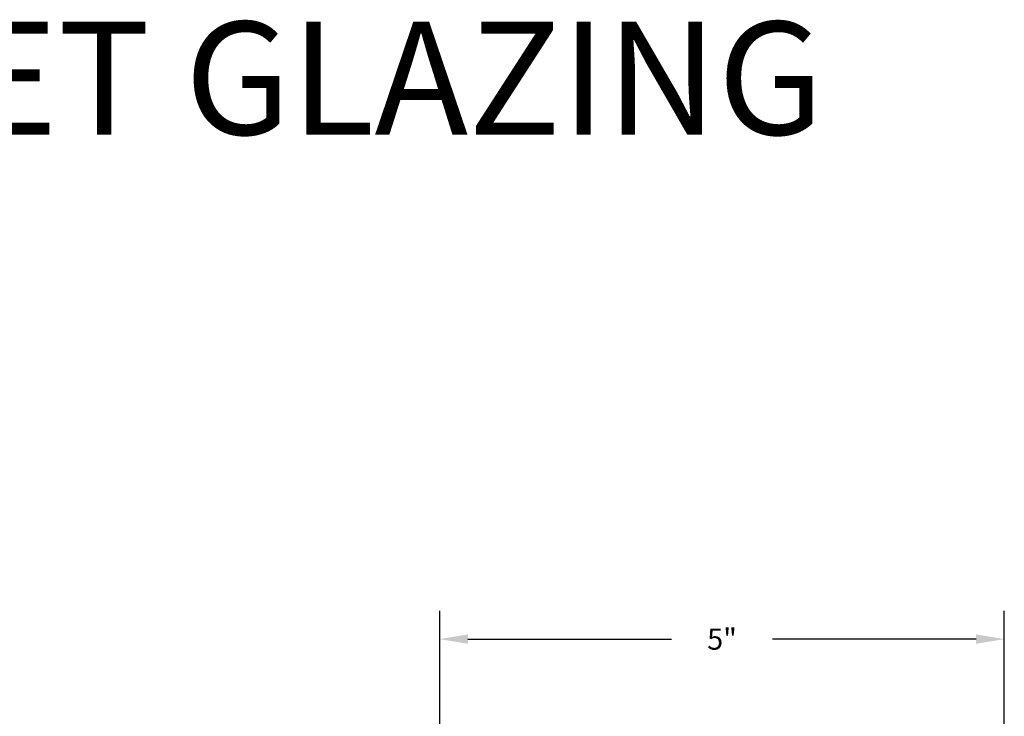
# Model space of a CAD drawing. Units: inches. Extents: x 127 to 158.6, y 427.5 to 469.1.
# Drawn here: x 139.5 to 148.2, y 462.9 to 469.1 of the extents above; entities that cross this region are included whole.
import ezdxf

# ---------------------------------------------------------------- set-up
doc = ezdxf.new("R2010")
doc.units = ezdxf.units.IN
doc.header["$LTSCALE"] = 0.25
doc.header["$MEASUREMENT"] = 0
doc.layers.add('Arcadia-Dim', color=4, linetype='Continuous')
doc.layers.add('Arcadia-Text', color=3, linetype='Continuous')
doc.styles.add('DIM', font='arial.ttf', dxfattribs={"height": 0.125})
doc.styles.get("Standard").update_dxf_attribs({"font": 'ARIALN.TTF'})
doc.dimstyles.get("Standard").update_dxf_attribs({"dimscale": 0, "dimtxt": 0.046875, "dimasz": 0.0625, "dimexe": 0.0625, "dimexo": 0.0625, "dimgap": 0.09, "dimtad": 0, "dimtih": 1, "dimtoh": 1, "dimdec": 4, "dimzin": 0, "dimdsep": 46, "dimlunit": 4, "dimtxsty": 'Standard', "dimcen": 0.046875, "dimadec": 0, "dimazin": 0, "dimtfac": 1, "dimtdec": 4, "dimtofl": 0, "dimtmove": 0, "dimatfit": 3, "dimfxl": 1, "dimtolj": 1, "dimtzin": 0, "dimarcsym": 0})

# ---------------------------------------------------------------- blocks, each defined once
blk = doc.blocks.new('*D33')
at = {"layer": 'Arcadia-Dim', "color": 0, "lineweight": -2}
for p, q in [((143.1913, 461.1616), (143.1913, 463.8555)), ((148.1913, 461.1616), (148.1913, 463.8555)), ((143.4413, 463.6055), (145.2428, 463.6055)), ((147.9413, 463.6055), (146.1398, 463.6055))]:
    blk.add_line(p, q, dxfattribs=at)
at = {"layer": 'Arcadia-Dim', "color": 0, "lineweight": -3}
for points in [[(143.4413, 463.6471), (143.4413, 463.5638), (143.1913, 463.6055)], [(147.9413, 463.6471), (147.9413, 463.5638), (148.1913, 463.6055)]]:
    blk.add_solid(points, dxfattribs=at)
at = {"layer": 'Defpoints', "lineweight": -3}
for p in [(148.1913, 463.6055), (143.1913, 460.9116), (148.1913, 460.9116)]:
    blk.add_point(p, dxfattribs=at)
at = {"layer": 'Arcadia-Dim', "color": 0, "lineweight": -3, "insert": (145.6913, 463.6055), "char_height": 0.1875, "attachment_point": 5}
blk.add_mtext('\\A1;5"', dxfattribs=at)

msp = doc.modelspace()

# ---------------------------------------------------------------- texts
at = {"layer": 'Arcadia-Text', "insert": (135.35835, 469.07017), "char_height": 1, "width": 33.6769821, "attachment_point": 1, "style": 'DIM'}
msp.add_mtext('DRY SET GLAZING', dxfattribs=at)

# ---------------------------------------------------------------- dimensions: what is measured, and where the dimension line sits
at = {"layer": 'Arcadia-Dim', "lineweight": -3}
dim = msp.add_linear_dim(base=(148.19134, 463.60547), p1=(143.19134, 460.91158), p2=(148.19134, 460.91158), dimstyle='Standard', override={"dimscale": 4}, dxfattribs=at)
dim.commit()
dim.dimension.update_dxf_attribs({"geometry": '*D33', "text_midpoint": (145.69134, 463.60547)})

doc.saveas('drawing.dxf')
